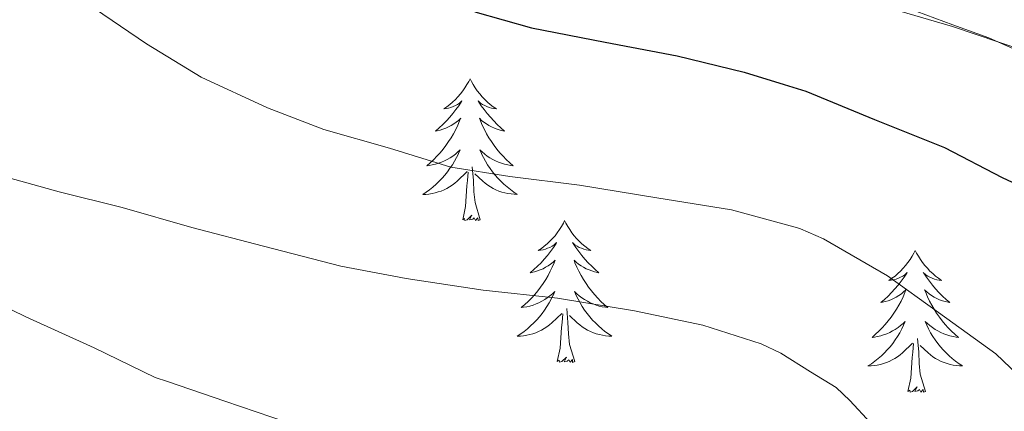
# Model space of a CAD drawing. Units: metres. Extents: x 558914 to 563395, y 4716722 to 4719731.
# Drawn here: x 560881 to 560964, y 4717360 to 4717392 of the extents above; entities that cross this region are included whole.
import ezdxf

# ---------------------------------------------------------------- set-up
doc = ezdxf.new("R2010")
doc.units = ezdxf.units.M
doc.header["$MEASUREMENT"] = 0
doc.linetypes.add('TRAZOSX2', pattern=[1.5, 1, -0.5])
for name, color, linetype, lineweight in [('Level 35', 92, 'TRAZOSX2', 0), ('Level 36', 19, 'Continuous', 40), ('Level 4', 36, 'Continuous', 30), ('Level 5', 36, 'Continuous', 0)]:
    doc.layers.add(name, color=color, linetype=linetype, lineweight=lineweight)

msp = doc.modelspace()

# ---------------------------------------------------------------- linework, layer by layer
at = {"layer": 'Level 35', "color": 92, "linetype": 'Continuous', "lineweight": 0, "ltscale": 0.5}
msp.add_polyline3d([(561007.2, 4717354.37, 676.76), (561003.02, 4717357.7, 677.25), (560998.62, 4717360.7, 677.73), (560996.08, 4717361.93, 677.99), (560993.55, 4717363.16, 678.21), (560990.26, 4717364.73, 678.12), (560987.02, 4717366.47, 677.89), (560985.71, 4717367.57, 677.88), (560984.22, 4717369.69, 677.9), (560982.91, 4717371.94, 677.99), (560981.37, 4717374.59, 678.28), (560979.77, 4717377.21, 678.55), (560977.48, 4717380.11, 678.65), (560974.95, 4717382.84, 678.72), (560972.79, 4717384.97, 678.77), (560970.41, 4717386.84, 678.82), (560966.43, 4717389.11, 678.95), (560962.28, 4717390.95, 679.16), (560959.24, 4717392.03, 679.55), (560956.22, 4717393.15, 679.89)], dxfattribs=at)
at = {"layer": 'Level 36', "color": 92, "linetype": 'Continuous', "lineweight": 0}
for points in [[(560918.62, 4717387.5, 0.01), (560918.51, 4717387.28, 0.01), (560918.35, 4717387.01, 0.01), (560918.18, 4717386.74, 0.01), (560918, 4717386.48, 0.01), (560917.81, 4717386.23, 0.01), (560917.6, 4717386, 0.01), (560917.38, 4717385.77, 0.01), (560917.15, 4717385.55, 0.01), (560916.91, 4717385.35, 0.01), (560916.66, 4717385.16, 0.01), (560916.4, 4717384.98, 0.01), (560916.6, 4717385.01, 0.01), (560916.8, 4717385.04, 0.01), (560917, 4717385.1, 0.01), (560917.19, 4717385.17, 0.01), (560917.38, 4717385.25, 0.01), (560917.57, 4717385.35, 0.01), (560917.74, 4717385.46, 0.01), (560917.94, 4717385.65, 0.01), (560917.9, 4717385.59, 0.01), (560917.67, 4717385.24, 0.01), (560917.43, 4717384.91, 0.01), (560917.17, 4717384.58, 0.01), (560916.91, 4717384.27, 0.01), (560916.63, 4717383.96, 0.01), (560916.33, 4717383.67, 0.01), (560916.03, 4717383.38, 0.01), (560915.72, 4717383.11, 0.01), (560915.84, 4717383.14, 0.01), (560916.09, 4717383.19, 0.01), (560916.33, 4717383.27, 0.01), (560916.57, 4717383.35, 0.01), (560916.8, 4717383.46, 0.01), (560917.02, 4717383.58, 0.01), (560917.24, 4717383.71, 0.01), (560917.44, 4717383.85, 0.01), (560917.64, 4717384.01, 0.01), (560917.83, 4717384.18, 0.01), (560917.74, 4717383.96, 0.01), (560917.58, 4717383.6, 0.01), (560917.41, 4717383.24, 0.01), (560917.23, 4717382.89, 0.01), (560917.03, 4717382.55, 0.01), (560916.81, 4717382.22, 0.01), (560916.59, 4717381.9, 0.01), (560916.35, 4717381.59, 0.01), (560916.1, 4717381.29, 0.01), (560915.83, 4717380.99, 0.01), (560915.56, 4717380.71, 0.01), (560915.27, 4717380.44, 0.01), (560914.97, 4717380.19, 0.01), (560915.17, 4717380.21, 0.01), (560915.44, 4717380.26, 0.01), (560915.7, 4717380.32, 0.01), (560915.96, 4717380.4, 0.01), (560916.21, 4717380.49, 0.01), (560916.46, 4717380.6, 0.01), (560916.7, 4717380.73, 0.01), (560916.94, 4717380.86, 0.01), (560917.16, 4717381.01, 0.01), (560917.38, 4717381.18, 0.01), (560917.59, 4717381.35, 0.01), (560917.78, 4717381.54, 0.01), (560917.64, 4717381.21, 0.01)], [(560918.62, 4717387.5, 0.01), (560918.73, 4717387.28, 0.01), (560918.88, 4717387.01, 0.01), (560919.05, 4717386.74, 0.01), (560919.23, 4717386.48, 0.01), (560919.43, 4717386.23, 0.01), (560919.63, 4717386, 0.01), (560919.85, 4717385.77, 0.01), (560920.08, 4717385.55, 0.01), (560920.32, 4717385.35, 0.01), (560920.57, 4717385.16, 0.01), (560920.83, 4717384.98, 0.01), (560920.63, 4717385.01, 0.01), (560920.43, 4717385.04, 0.01), (560920.23, 4717385.1, 0.01), (560920.04, 4717385.17, 0.01), (560919.85, 4717385.25, 0.01), (560919.67, 4717385.35, 0.01), (560919.49, 4717385.46, 0.01), (560919.29, 4717385.65, 0.01), (560919.33, 4717385.59, 0.01), (560919.56, 4717385.24, 0.01), (560919.8, 4717384.91, 0.01), (560920.06, 4717384.58, 0.01), (560920.33, 4717384.27, 0.01), (560920.61, 4717383.96, 0.01), (560920.9, 4717383.67, 0.01), (560921.2, 4717383.38, 0.01), (560921.51, 4717383.11, 0.01), (560921.39, 4717383.13, 0.01), (560921.14, 4717383.19, 0.01), (560920.9, 4717383.27, 0.01), (560920.67, 4717383.35, 0.01), (560920.43, 4717383.46, 0.01), (560920.21, 4717383.58, 0.01), (560920, 4717383.71, 0.01), (560919.79, 4717383.85, 0.01), (560919.59, 4717384.01, 0.01), (560919.41, 4717384.18, 0.01), (560919.49, 4717383.96, 0.01), (560919.65, 4717383.6, 0.01), (560919.82, 4717383.24, 0.01), (560920.01, 4717382.89, 0.01), (560920.21, 4717382.55, 0.01), (560920.42, 4717382.22, 0.01), (560920.64, 4717381.9, 0.01), (560920.88, 4717381.59, 0.01), (560921.13, 4717381.29, 0.01), (560921.4, 4717380.99, 0.01), (560921.67, 4717380.71, 0.01), (560921.96, 4717380.44, 0.01), (560922.26, 4717380.19, 0.01), (560922.06, 4717380.21, 0.01), (560921.79, 4717380.26, 0.01), (560921.53, 4717380.32, 0.01), (560921.27, 4717380.4, 0.01), (560921.02, 4717380.49, 0.01), (560920.77, 4717380.6, 0.01), (560920.53, 4717380.73, 0.01), (560920.29, 4717380.86, 0.01), (560920.07, 4717381.01, 0.01), (560919.85, 4717381.18, 0.01), (560919.65, 4717381.35, 0.01), (560919.45, 4717381.54, 0.01), (560919.59, 4717381.21, 0.01)], [(560917.638, 4717381.206, 0.01), (560917.477, 4717380.886, 0.01), (560917.307, 4717380.576, 0.01), (560917.127, 4717380.266, 0.01), (560916.927, 4717379.976, 0.01), (560916.727, 4717379.686, 0.01), (560916.497, 4717379.406, 0.01), (560916.267, 4717379.136, 0.01), (560916.017, 4717378.886, 0.01), (560915.757, 4717378.636, 0.01), (560915.487, 4717378.406, 0.01), (560915.207, 4717378.176, 0.01), (560914.927, 4717377.966, 0.01), (560914.637, 4717377.776, 0.01), (560914.897, 4717377.786, 0.01), (560915.157, 4717377.816, 0.01), (560915.427, 4717377.856, 0.01), (560915.687, 4717377.916, 0.01), (560915.937, 4717377.986, 0.01), (560916.187, 4717378.066, 0.01), (560916.427, 4717378.176, 0.01), (560916.667, 4717378.286, 0.01), (560916.897, 4717378.426, 0.01), (560917.117, 4717378.566, 0.01), (560917.337, 4717378.726, 0.01), (560917.537, 4717378.896, 0.01), (560918.387, 4717379.696, 0.01)], [(560919.588, 4717381.205, 0.01), (560919.748, 4717380.885, 0.01), (560919.918, 4717380.575, 0.01), (560920.097, 4717380.265, 0.01), (560920.297, 4717379.975, 0.01), (560920.507, 4717379.685, 0.01), (560920.727, 4717379.405, 0.01), (560920.967, 4717379.135, 0.01), (560921.207, 4717378.885, 0.01), (560921.467, 4717378.645, 0.01), (560921.737, 4717378.415, 0.01), (560922.017, 4717378.185, 0.01), (560922.307, 4717377.975, 0.01), (560922.597, 4717377.785, 0.01), (560922.327, 4717377.795, 0.01), (560922.067, 4717377.825, 0.01), (560921.807, 4717377.865, 0.01), (560921.547, 4717377.915, 0.01), (560921.287, 4717377.985, 0.01), (560921.037, 4717378.065, 0.01), (560920.797, 4717378.175, 0.01), (560920.557, 4717378.285, 0.01), (560920.327, 4717378.425, 0.01), (560920.107, 4717378.565, 0.01), (560919.887, 4717378.725, 0.01), (560919.687, 4717378.895, 0.01), (560919.027, 4717379.515, 0.01)], [(560919.47, 4717375.65, 0.01), (560919.04, 4717377.09, 0.01), (560918.95, 4717377.99, 0.01), (560918.9, 4717378.94, 0.01), (560918.8, 4717380.11, 0.01)], [(560918, 4717375.65, 0.01), (560918.24, 4717376.77, 0.01), (560918.35, 4717378.51, 0.01), (560918.4, 4717378.94, 0.01), (560918.47, 4717379.66, 0.01)], [(560919.47, 4717375.65, 0.01), (560919.29, 4717375.58, 0.01), (560919.27, 4717375.82, 0.01), (560919.08, 4717375.6, 0.01), (560918.96, 4717375.8, 0.01), (560918.84, 4717375.69, 0.01), (560918.57, 4717375.64, 0.01), (560918.77, 4717376.03, 0.01), (560918.38, 4717375.65, 0.01), (560918.19, 4717375.6, 0.01), (560918.15, 4717375.76, 0.01), (560918, 4717375.65, 0.01)], [(560926.58, 4717375.58, 0.01), (560926.47, 4717375.36, 0.01), (560926.31, 4717375.09, 0.01), (560926.14, 4717374.82, 0.01), (560925.96, 4717374.56, 0.01), (560925.77, 4717374.31, 0.01), (560925.56, 4717374.08, 0.01), (560925.34, 4717373.85, 0.01), (560925.11, 4717373.63, 0.01), (560924.87, 4717373.43, 0.01), (560924.62, 4717373.24, 0.01), (560924.36, 4717373.06, 0.01), (560924.56, 4717373.09, 0.01), (560924.76, 4717373.12, 0.01), (560924.96, 4717373.18, 0.01), (560925.15, 4717373.25, 0.01), (560925.34, 4717373.33, 0.01), (560925.53, 4717373.43, 0.01), (560925.7, 4717373.54, 0.01), (560925.9, 4717373.73, 0.01), (560925.86, 4717373.67, 0.01), (560925.63, 4717373.32, 0.01), (560925.39, 4717372.99, 0.01), (560925.13, 4717372.66, 0.01), (560924.87, 4717372.35, 0.01), (560924.59, 4717372.04, 0.01), (560924.29, 4717371.75, 0.01), (560923.99, 4717371.46, 0.01), (560923.68, 4717371.19, 0.01), (560923.8, 4717371.22, 0.01), (560924.05, 4717371.27, 0.01), (560924.29, 4717371.35, 0.01), (560924.53, 4717371.43, 0.01), (560924.76, 4717371.54, 0.01), (560924.98, 4717371.66, 0.01), (560925.2, 4717371.79, 0.01), (560925.4, 4717371.93, 0.01), (560925.6, 4717372.09, 0.01), (560925.79, 4717372.26, 0.01), (560925.7, 4717372.04, 0.01), (560925.54, 4717371.68, 0.01), (560925.37, 4717371.32, 0.01), (560925.19, 4717370.97, 0.01), (560924.99, 4717370.63, 0.01), (560924.77, 4717370.3, 0.01), (560924.55, 4717369.98, 0.01), (560924.31, 4717369.67, 0.01), (560924.06, 4717369.37, 0.01), (560923.79, 4717369.07, 0.01), (560923.52, 4717368.79, 0.01), (560923.23, 4717368.52, 0.01), (560922.93, 4717368.27, 0.01), (560923.13, 4717368.29, 0.01), (560923.4, 4717368.34, 0.01), (560923.66, 4717368.4, 0.01), (560923.92, 4717368.48, 0.01), (560924.17, 4717368.57, 0.01), (560924.42, 4717368.68, 0.01), (560924.66, 4717368.81, 0.01), (560924.9, 4717368.94, 0.01), (560925.12, 4717369.09, 0.01), (560925.34, 4717369.26, 0.01), (560925.55, 4717369.43, 0.01), (560925.74, 4717369.62, 0.01), (560925.6, 4717369.29, 0.01)], [(560926.58, 4717375.58, 0.01), (560926.69, 4717375.36, 0.01), (560926.84, 4717375.09, 0.01), (560927.01, 4717374.82, 0.01), (560927.19, 4717374.56, 0.01), (560927.39, 4717374.31, 0.01), (560927.59, 4717374.08, 0.01), (560927.81, 4717373.85, 0.01), (560928.04, 4717373.63, 0.01), (560928.28, 4717373.43, 0.01), (560928.53, 4717373.24, 0.01), (560928.79, 4717373.06, 0.01), (560928.59, 4717373.09, 0.01), (560928.39, 4717373.12, 0.01), (560928.19, 4717373.18, 0.01), (560928, 4717373.25, 0.01), (560927.81, 4717373.33, 0.01), (560927.63, 4717373.43, 0.01), (560927.45, 4717373.54, 0.01), (560927.25, 4717373.73, 0.01), (560927.29, 4717373.67, 0.01), (560927.52, 4717373.32, 0.01), (560927.76, 4717372.99, 0.01), (560928.02, 4717372.66, 0.01), (560928.29, 4717372.35, 0.01), (560928.57, 4717372.04, 0.01), (560928.86, 4717371.75, 0.01), (560929.16, 4717371.46, 0.01), (560929.47, 4717371.19, 0.01), (560929.35, 4717371.22, 0.01), (560929.1, 4717371.27, 0.01), (560928.86, 4717371.35, 0.01), (560928.63, 4717371.43, 0.01), (560928.39, 4717371.54, 0.01), (560928.17, 4717371.66, 0.01), (560927.96, 4717371.79, 0.01), (560927.75, 4717371.93, 0.01), (560927.55, 4717372.09, 0.01), (560927.37, 4717372.26, 0.01), (560927.45, 4717372.04, 0.01), (560927.61, 4717371.68, 0.01), (560927.78, 4717371.32, 0.01), (560927.97, 4717370.97, 0.01), (560928.17, 4717370.63, 0.01), (560928.38, 4717370.3, 0.01), (560928.6, 4717369.98, 0.01), (560928.84, 4717369.67, 0.01), (560929.09, 4717369.37, 0.01), (560929.36, 4717369.07, 0.01), (560929.63, 4717368.79, 0.01), (560929.92, 4717368.52, 0.01), (560930.22, 4717368.27, 0.01), (560930.02, 4717368.29, 0.01), (560929.75, 4717368.34, 0.01), (560929.49, 4717368.4, 0.01), (560929.23, 4717368.48, 0.01), (560928.98, 4717368.57, 0.01), (560928.73, 4717368.68, 0.01), (560928.49, 4717368.81, 0.01), (560928.25, 4717368.94, 0.01), (560928.03, 4717369.09, 0.01), (560927.81, 4717369.26, 0.01), (560927.61, 4717369.43, 0.01), (560927.41, 4717369.62, 0.01), (560927.55, 4717369.29, 0.01)], [(560956.09, 4717373.07, 0.01), (560955.98, 4717372.85, 0.01), (560955.83, 4717372.58, 0.01), (560955.66, 4717372.31, 0.01), (560955.47, 4717372.05, 0.01), (560955.28, 4717371.81, 0.01), (560955.07, 4717371.57, 0.01), (560954.85, 4717371.34, 0.01), (560954.63, 4717371.13, 0.01), (560954.39, 4717370.92, 0.01), (560954.13, 4717370.73, 0.01), (560953.87, 4717370.55, 0.01), (560954.07, 4717370.58, 0.01), (560954.28, 4717370.61, 0.01), (560954.47, 4717370.67, 0.01), (560954.67, 4717370.74, 0.01), (560954.86, 4717370.82, 0.01), (560955.04, 4717370.92, 0.01), (560955.21, 4717371.03, 0.01), (560955.42, 4717371.23, 0.01), (560955.38, 4717371.16, 0.01), (560955.15, 4717370.82, 0.01), (560954.91, 4717370.48, 0.01), (560954.65, 4717370.15, 0.01), (560954.38, 4717369.84, 0.01), (560954.1, 4717369.53, 0.01), (560953.81, 4717369.24, 0.01), (560953.51, 4717368.96, 0.01), (560953.19, 4717368.69, 0.01), (560953.32, 4717368.71, 0.01), (560953.56, 4717368.77, 0.01), (560953.81, 4717368.84, 0.01), (560954.04, 4717368.93, 0.01), (560954.27, 4717369.03, 0.01), (560954.49, 4717369.15, 0.01), (560954.71, 4717369.28, 0.01), (560954.92, 4717369.42, 0.01), (560955.11, 4717369.58, 0.01), (560955.3, 4717369.75, 0.01), (560955.21, 4717369.53, 0.01), (560955.06, 4717369.17, 0.01), (560954.89, 4717368.81, 0.01), (560954.7, 4717368.47, 0.01), (560954.5, 4717368.13, 0.01), (560954.29, 4717367.8, 0.01), (560954.06, 4717367.47, 0.01), (560953.82, 4717367.16, 0.01), (560953.57, 4717366.86, 0.01), (560953.31, 4717366.57, 0.01), (560953.03, 4717366.29, 0.01), (560952.75, 4717366.02, 0.01), (560952.45, 4717365.76, 0.01), (560952.65, 4717365.78, 0.01), (560952.91, 4717365.83, 0.01), (560953.18, 4717365.89, 0.01), (560953.43, 4717365.97, 0.01), (560953.69, 4717366.07, 0.01), (560953.94, 4717366.17, 0.01), (560954.18, 4717366.3, 0.01), (560954.41, 4717366.43, 0.01), (560954.64, 4717366.59, 0.01), (560954.85, 4717366.75, 0.01), (560955.06, 4717366.93, 0.01), (560955.25, 4717367.11, 0.01), (560955.11, 4717366.79, 0.01)], [(560956.09, 4717373.07, 0.01), (560956.2, 4717372.85, 0.01), (560956.36, 4717372.58, 0.01), (560956.53, 4717372.31, 0.01), (560956.71, 4717372.05, 0.01), (560956.9, 4717371.81, 0.01), (560957.11, 4717371.57, 0.01), (560957.33, 4717371.34, 0.01), (560957.56, 4717371.13, 0.01), (560957.8, 4717370.92, 0.01), (560958.05, 4717370.73, 0.01), (560958.31, 4717370.55, 0.01), (560958.11, 4717370.58, 0.01), (560957.91, 4717370.61, 0.01), (560957.71, 4717370.67, 0.01), (560957.51, 4717370.74, 0.01), (560957.32, 4717370.82, 0.01), (560957.14, 4717370.92, 0.01), (560956.97, 4717371.03, 0.01), (560956.76, 4717371.23, 0.01), (560956.8, 4717371.16, 0.01), (560957.03, 4717370.82, 0.01), (560957.28, 4717370.48, 0.01), (560957.53, 4717370.15, 0.01), (560957.8, 4717369.84, 0.01), (560958.08, 4717369.53, 0.01), (560958.37, 4717369.24, 0.01), (560958.68, 4717368.96, 0.01), (560958.99, 4717368.69, 0.01), (560958.87, 4717368.71, 0.01), (560958.62, 4717368.77, 0.01), (560958.38, 4717368.84, 0.01), (560958.14, 4717368.93, 0.01), (560957.91, 4717369.03, 0.01), (560957.69, 4717369.15, 0.01), (560957.47, 4717369.28, 0.01), (560957.26, 4717369.42, 0.01), (560957.07, 4717369.58, 0.01), (560956.88, 4717369.75, 0.01), (560956.97, 4717369.53, 0.01), (560957.12, 4717369.17, 0.01), (560957.29, 4717368.81, 0.01), (560957.48, 4717368.47, 0.01), (560957.68, 4717368.13, 0.01), (560957.89, 4717367.8, 0.01), (560958.12, 4717367.47, 0.01), (560958.36, 4717367.16, 0.01), (560958.61, 4717366.86, 0.01), (560958.87, 4717366.57, 0.01), (560959.15, 4717366.29, 0.01), (560959.43, 4717366.02, 0.01), (560959.73, 4717365.76, 0.01), (560959.54, 4717365.78, 0.01), (560959.27, 4717365.83, 0.01), (560959.01, 4717365.89, 0.01), (560958.75, 4717365.97, 0.01), (560958.49, 4717366.07, 0.01), (560958.24, 4717366.17, 0.01), (560958, 4717366.3, 0.01), (560957.77, 4717366.43, 0.01), (560957.54, 4717366.59, 0.01), (560957.33, 4717366.75, 0.01), (560957.12, 4717366.93, 0.01), (560956.93, 4717367.11, 0.01), (560957.07, 4717366.79, 0.01)], [(560925.596, 4717369.294, 0.01), (560925.436, 4717368.974, 0.01), (560925.266, 4717368.664, 0.01), (560925.086, 4717368.354, 0.01), (560924.886, 4717368.064, 0.01), (560924.686, 4717367.774, 0.01), (560924.456, 4717367.495, 0.01), (560924.226, 4717367.225, 0.01), (560923.975, 4717366.975, 0.01), (560923.715, 4717366.725, 0.01), (560923.445, 4717366.495, 0.01), (560923.165, 4717366.265, 0.01), (560922.885, 4717366.055, 0.01), (560922.595, 4717365.865, 0.01), (560922.855, 4717365.875, 0.01), (560923.115, 4717365.905, 0.01), (560923.385, 4717365.945, 0.01), (560923.645, 4717366.005, 0.01), (560923.895, 4717366.075, 0.01), (560924.145, 4717366.155, 0.01), (560924.385, 4717366.265, 0.01), (560924.625, 4717366.375, 0.01), (560924.855, 4717366.514, 0.01), (560925.075, 4717366.654, 0.01), (560925.295, 4717366.814, 0.01), (560925.495, 4717366.984, 0.01), (560926.346, 4717367.784, 0.01)], [(560927.546, 4717369.294, 0.01), (560927.706, 4717368.974, 0.01), (560927.876, 4717368.664, 0.01), (560928.056, 4717368.354, 0.01), (560928.256, 4717368.064, 0.01), (560928.466, 4717367.774, 0.01), (560928.686, 4717367.494, 0.01), (560928.926, 4717367.224, 0.01), (560929.166, 4717366.974, 0.01), (560929.426, 4717366.724, 0.01), (560929.696, 4717366.494, 0.01), (560929.976, 4717366.264, 0.01), (560930.265, 4717366.053, 0.01), (560930.555, 4717365.863, 0.01), (560930.285, 4717365.873, 0.01), (560930.025, 4717365.904, 0.01), (560929.765, 4717365.944, 0.01), (560929.505, 4717366.004, 0.01), (560929.245, 4717366.074, 0.01), (560928.995, 4717366.154, 0.01), (560928.755, 4717366.264, 0.01), (560928.515, 4717366.374, 0.01), (560928.285, 4717366.514, 0.01), (560928.066, 4717366.654, 0.01), (560927.846, 4717366.814, 0.01), (560927.646, 4717366.984, 0.01), (560926.986, 4717367.604, 0.01)], [(560925.96, 4717363.73, 0.01), (560926.2, 4717364.85, 0.01), (560926.31, 4717366.59, 0.01), (560926.36, 4717367.02, 0.01), (560926.43, 4717367.74, 0.01)], [(560927.43, 4717363.73, 0.01), (560927, 4717365.17, 0.01), (560926.91, 4717366.07, 0.01), (560926.86, 4717367.02, 0.01), (560926.76, 4717368.19, 0.01)], [(560955.106, 4717366.789, 0.01), (560954.956, 4717366.469, 0.01), (560954.786, 4717366.149, 0.01), (560954.606, 4717365.849, 0.01), (560954.406, 4717365.549, 0.01), (560954.196, 4717365.259, 0.01), (560953.976, 4717364.979, 0.01), (560953.736, 4717364.709, 0.01), (560953.496, 4717364.459, 0.01), (560953.236, 4717364.209, 0.01), (560952.966, 4717363.979, 0.01), (560952.686, 4717363.759, 0.01), (560952.396, 4717363.549, 0.01), (560952.106, 4717363.359, 0.01), (560952.376, 4717363.369, 0.01), (560952.636, 4717363.389, 0.01), (560952.896, 4717363.429, 0.01), (560953.156, 4717363.489, 0.01), (560953.406, 4717363.559, 0.01), (560953.666, 4717363.649, 0.01), (560953.906, 4717363.749, 0.01), (560954.146, 4717363.869, 0.01), (560954.376, 4717363.999, 0.01), (560954.596, 4717364.139, 0.01), (560954.806, 4717364.299, 0.01), (560955.006, 4717364.469, 0.01), (560955.856, 4717365.269, 0.01)], [(560957.066, 4717366.788, 0.01), (560957.216, 4717366.468, 0.01), (560957.386, 4717366.148, 0.01), (560957.566, 4717365.848, 0.01), (560957.766, 4717365.548, 0.01), (560957.976, 4717365.258, 0.01), (560958.206, 4717364.978, 0.01), (560958.436, 4717364.708, 0.01), (560958.686, 4717364.458, 0.01), (560958.936, 4717364.208, 0.01), (560959.206, 4717363.978, 0.01), (560959.486, 4717363.758, 0.01), (560959.776, 4717363.548, 0.01), (560960.066, 4717363.358, 0.01), (560959.806, 4717363.368, 0.01), (560959.536, 4717363.388, 0.01), (560959.276, 4717363.428, 0.01), (560959.016, 4717363.488, 0.01), (560958.766, 4717363.558, 0.01), (560958.516, 4717363.648, 0.01), (560958.266, 4717363.748, 0.01), (560958.026, 4717363.868, 0.01), (560957.806, 4717363.998, 0.01), (560957.576, 4717364.138, 0.01), (560957.366, 4717364.298, 0.01), (560957.166, 4717364.468, 0.01), (560956.506, 4717365.089, 0.01)], [(560955.47, 4717361.22, 0.01), (560955.72, 4717362.34, 0.01), (560955.83, 4717364.08, 0.01), (560955.88, 4717364.51, 0.01), (560955.94, 4717365.24, 0.01)], [(560956.94, 4717361.22, 0.01), (560956.51, 4717362.66, 0.01), (560956.42, 4717363.56, 0.01), (560956.38, 4717364.51, 0.01), (560956.27, 4717365.68, 0.01)], [(560927.43, 4717363.73, 0.01), (560927.25, 4717363.66, 0.01), (560927.23, 4717363.9, 0.01), (560927.04, 4717363.68, 0.01), (560926.92, 4717363.88, 0.01), (560926.8, 4717363.77, 0.01), (560926.53, 4717363.72, 0.01), (560926.73, 4717364.11, 0.01), (560926.34, 4717363.73, 0.01), (560926.15, 4717363.68, 0.01), (560926.11, 4717363.84, 0.01), (560925.96, 4717363.73, 0.01)], [(560956.94, 4717361.22, 0.01), (560956.77, 4717361.15, 0.01), (560956.75, 4717361.39, 0.01), (560956.56, 4717361.17, 0.01), (560956.44, 4717361.37, 0.01), (560956.32, 4717361.26, 0.01), (560956.05, 4717361.21, 0.01), (560956.24, 4717361.6, 0.01), (560955.86, 4717361.22, 0.01), (560955.67, 4717361.17, 0.01), (560955.63, 4717361.33, 0.01), (560955.47, 4717361.22, 0.01)]]:
    msp.add_polyline3d(points, dxfattribs=at)
at = {"layer": 'Level 4', "color": 36, "linetype": 'Continuous', "lineweight": 30}
msp.add_polyline3d([(560919.01, 4717393.13, 675.01), (560923.8, 4717391.79, 675.01), (560929.99, 4717390.59, 675.01), (560936.04, 4717389.44, 675.01), (560941.68, 4717388.05, 675.01), (560945.05, 4717387.01, 675.01), (560946.87, 4717386.45, 675.01), (560952.66, 4717384.08, 675.01), (560958.55, 4717381.73, 675.01), (560963.41, 4717379.2, 675.01), (560968.21, 4717376.96, 675.01)], dxfattribs=at)
at = {"layer": 'Level 5', "color": 36, "linetype": 'Continuous', "lineweight": 0}
for points in [[(560887.009, 4717393.421, 670.01), (560891.398, 4717390.45, 670.01), (560895.988, 4717387.63, 670.01), (560901.568, 4717385.049, 670.01), (560906.308, 4717383.248, 670.01), (560911.837, 4717381.677, 670.01), (560917.007, 4717380.086, 670.01), (560921.967, 4717379.285, 670.01), (560927.837, 4717378.574, 670.01), (560934.337, 4717377.503, 670.01), (560940.627, 4717376.481, 670.01), (560946.167, 4717374.96, 670.01), (560946.417, 4717374.89, 670.01), (560948.357, 4717374.06, 670.01), (560953.747, 4717370.929, 670.01), (560958.047, 4717367.848, 670.01), (560962.876, 4717364.367, 670.01), (560965.316, 4717362.057, 670.01)], [(560953.35, 4717393.61, 680.01), (560959.22, 4717391.89, 680.01), (560965.11, 4717389.9, 680.01)], [(560878.046, 4717379.663, 665.01), (560884.046, 4717378.002, 665.01), (560889.326, 4717376.671, 665.01), (560895.196, 4717375.01, 665.01), (560901.236, 4717373.419, 665.01), (560907.746, 4717371.758, 665.01), (560913.236, 4717370.727, 665.01), (560919.716, 4717369.725, 665.01), (560925.986, 4717369.054, 665.01), (560932.446, 4717367.983, 665.01), (560938.206, 4717366.782, 665.01), (560943.116, 4717365.211, 665.01), (560944.766, 4717364.431, 665.01), (560947.285, 4717362.87, 665.01), (560949.425, 4717361.55, 665.01), (560950.575, 4717360.46, 665.01), (560954.115, 4717356.649, 665.01), (560957.974, 4717352.048, 665.01)], [(560876.325, 4717369.873, 660.01), (560881.224, 4717367.493, 660.01), (560886.984, 4717364.892, 660.01), (560892.114, 4717362.401, 660.01), (560893.144, 4717362.06, 660.01), (560897.974, 4717360.41, 660.01), (560903.254, 4717358.619, 660.01), (560908.274, 4717357.608, 660.01), (560911.684, 4717357.407, 660.01), (560917.314, 4717357.226, 660.01), (560922.474, 4717357.095, 660.01)]]:
    msp.add_polyline3d(points, dxfattribs=at)

doc.saveas('drawing.dxf')
